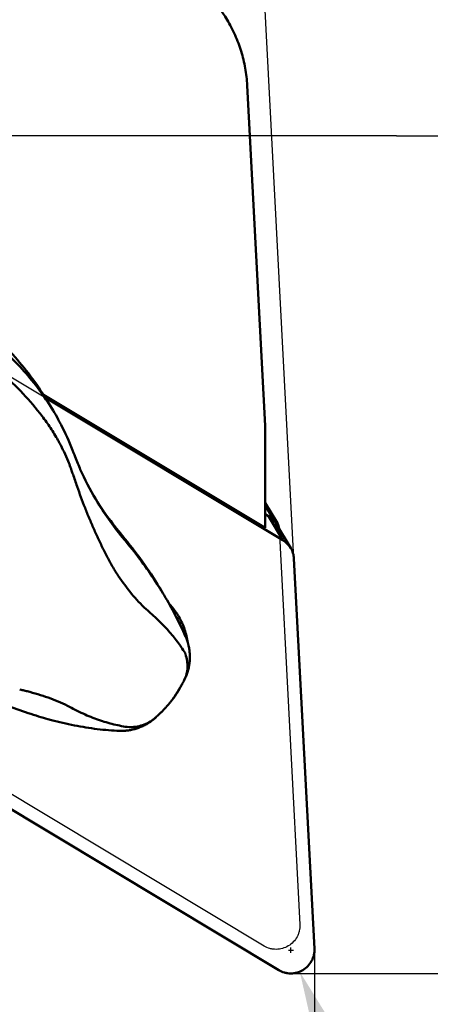
# Model space of a CAD drawing. Units: millimetres. Extents: x -211 to 228, y -78 to 40.
# Drawn here: x 161 to 175, y -30 to 4 of the extents above; entities that cross this region are included whole.
import ezdxf

# ---------------------------------------------------------------- set-up
doc = ezdxf.new("R2010")
doc.units = ezdxf.units.MM
doc.linetypes.add('CENTER2', pattern=[28.575, 19.05, -3.175, 3.175, -3.175])
for name, color, linetype, lineweight in [('1', 4, 'Continuous', 50), ('2', 7, 'Continuous', 25), ('4', 2, 'CENTER2', 25), ('cut', 1, 'Continuous', 25), ('nocut', 7, 'Continuous', 25), ('sk2', 7, 'Continuous', 25)]:
    doc.layers.add(name, color=color, linetype=linetype, lineweight=lineweight)
doc.styles.add('simplex', font='txt.shx', dxfattribs={"height": 3.5})
doc.dimstyles.new('コピー - ISO-25', dxfattribs={"dimscale": 0, "dimtxt": 3.5, "dimasz": 3.5, "dimexe": 1.5, "dimexo": 0, "dimgap": 2.3, "dimtad": 1, "dimdec": 8, "dimdsep": 46, "dimtxsty": 'simplex', "dimcen": 0.09, "dimclrd": 256, "dimclre": 256, "dimclrt": 256, "dimadec": 0, "dimazin": 0, "dimtfac": 1, "dimtofl": 0, "dimtmove": 0, "dimatfit": 3, "dimfxl": 1, "dimtolj": 1, "dimlwd": -1, "dimlwe": -1, "dimarcsym": 0})

# ---------------------------------------------------------------- blocks, each defined once
blk = doc.blocks.new('*D10')
at = {"layer": 'Defpoints', "color": 0}
for p in [(-184.15, -16.55), (171.45, -27.78), (-184.15, -65.927)]:
    blk.add_point(p, dxfattribs=at)
at = {"layer": 'sk2'}
for p, q in [((-184.15, -16.55), (-184.15, -67.427)), ((171.45, -27.78), (171.45, -67.427)), ((167.95, -65.927), (-180.65, -65.927))]:
    blk.add_line(p, q, dxfattribs=at)
for points in [[(-180.65, -65.344), (-180.65, -66.51), (-184.15, -65.927)], [(167.95, -66.51), (167.95, -65.344), (171.45, -65.927)]]:
    blk.add_solid(points, dxfattribs=at)
at = {"layer": 'sk2', "insert": (-6.35, -61.877), "char_height": 3.5, "attachment_point": 5, "style": 'simplex'}
blk.add_mtext('\\A1;355.6 [14.000"]', dxfattribs=at)
blk = doc.blocks.new('*D11')
at = {"layer": '2'}
for p, q in [((170.751, -14.418), (168.539, 27.798)), ((171.494, -28.575), (227.944, -28.575))]:
    blk.add_line(p, q, dxfattribs=at)
blk.add_arc((171.493, -28.575), 54.951, 3.65, 89.35, dxfattribs=at)
for points in [[(172.105, 26.955), (172.129, 25.789), (168.617, 26.3)], [(225.75, -25.095), (226.916, -25.058), (226.444, -28.575)]]:
    blk.add_solid(points, dxfattribs=at)
at = {"layer": 'Defpoints', "color": 0}
for p in [(218.595, -0.273), (170.751, -14.418), (171.493, -28.575), (171.494, -28.575)]:
    blk.add_point(p, dxfattribs=at)
at = {"layer": '2', "insert": (212.107, 14.223), "char_height": 3.5, "attachment_point": 5, "rotation": 316.5, "style": 'simplex'}
blk.add_mtext('\\A1;93%%d', dxfattribs=at)
blk = doc.blocks.new('*D12')
at = {"layer": '2'}
for p, q in [((174.25, 0), (208.687, 0)), ((207.187, -25.075), (207.187, -3.5)), ((170.651, -28.575), (208.687, -28.575)), ((207.187, -28.575), (207.187, -77.508))]:
    blk.add_line(p, q, dxfattribs=at)
for points in [[(207.77, -3.5), (206.603, -3.5), (207.187, 0)], [(206.603, -25.075), (207.77, -25.075), (207.187, -28.575)]]:
    blk.add_solid(points, dxfattribs=at)
at = {"layer": 'Defpoints', "color": 0}
for p in [(174.25, 0), (207.187, 0), (170.651, -28.575)]:
    blk.add_point(p, dxfattribs=at)
at = {"layer": '2', "insert": (203.137, -54.792), "char_height": 3.5, "attachment_point": 5, "rotation": 90, "style": 'simplex'}
blk.add_mtext('\\A1;28.575 [1.125"]', dxfattribs=at)
blk = doc.blocks.new('*D14')
at = {"layer": '2'}
for p, q in [((120.65, -16.55), (120.65, -47.409)), ((171.45, -27.78), (171.45, -47.409)), ((167.95, -45.909), (124.15, -45.909))]:
    blk.add_line(p, q, dxfattribs=at)
for points in [[(124.15, -45.326), (124.15, -46.493), (120.65, -45.909)], [(167.95, -46.493), (167.95, -45.326), (171.45, -45.909)]]:
    blk.add_solid(points, dxfattribs=at)
at = {"layer": 'Defpoints', "color": 0}
for p in [(120.65, -16.55), (171.45, -27.78), (120.65, -45.909)]:
    blk.add_point(p, dxfattribs=at)
at = {"layer": '2', "insert": (146.05, -41.859), "char_height": 3.5, "attachment_point": 5, "style": 'simplex'}
blk.add_mtext('\\A1;50.8 [2.000"]', dxfattribs=at)
blk = doc.blocks.new('*D15')
at = {"layer": '2'}
for p, q in [((0, 0), (0, -57.373)), ((171.45, -27.78), (171.45, -57.373)), ((167.95, -55.873), (3.5, -55.873))]:
    blk.add_line(p, q, dxfattribs=at)
for points in [[(3.5, -55.29), (3.5, -56.456), (0, -55.873)], [(167.95, -56.456), (167.95, -55.29), (171.45, -55.873)]]:
    blk.add_solid(points, dxfattribs=at)
at = {"layer": 'Defpoints', "color": 0}
for p in [(0, 0), (171.45, -27.78), (0, -55.873)]:
    blk.add_point(p, dxfattribs=at)
at = {"layer": '2', "insert": (85.725, -51.823), "char_height": 3.5, "attachment_point": 5, "style": 'simplex'}
blk.add_mtext('\\A1;171.45 [6.750"]', dxfattribs=at)
blk = doc.blocks.new('*D16')
at = {"layer": '2'}
for p, q in [((170.561, -27.78), (170.741, -27.78)), ((170.651, -27.87), (170.651, -27.69)), ((188.131, -70.582), (172.276, -31.761))]:
    blk.add_line(p, q, dxfattribs=at)
blk.add_solid([(172.816, -31.541), (171.736, -31.982), (170.953, -28.521)], dxfattribs=at)
at = {"layer": 'Defpoints', "color": 0}
for p in [(170.651, -27.78), (170.953, -28.521)]:
    blk.add_point(p, dxfattribs=at)
at = {"layer": '2', "insert": (184.615, -51.26), "char_height": 3.5, "attachment_point": 5, "rotation": 292.2154, "style": 'simplex'}
blk.add_mtext('\\A1;R0.8 [R.031"]', dxfattribs=at)

msp = doc.modelspace()

# ---------------------------------------------------------------- linework, layer by layer
at = {"layer": '1'}
for p, q in [((169.1598, 1.7226), (169.7685, -9.8919)), ((169.7685, -13.3755), (162.2157, -8.8342)), ((162.2702, -8.9218), (170.3786, -13.7973)), ((162.7722, -9.7775), (162.7536, -9.7426)), ((162.7978, -9.8262), (162.7722, -9.7775)), ((162.8166, -9.8625), (162.7978, -9.8262)), ((169.7685, -13.3755), (169.7685, -9.8919)), ((163.2491, -10.8402), (163.2403, -10.8166)), ((163.2664, -10.8853), (163.2491, -10.8402)), ((163.2917, -10.9506), (163.2664, -10.8853)), ((163.1381, -11.3096), (163.145, -11.328)), ((163.1742, -11.4149), (163.145, -11.328)), ((164.0574, -12.4992), (164.055, -12.4953)), ((164.0593, -12.498), (164.0569, -12.4941)), ((164.0595, -12.4979), (164.057, -12.494)), ((169.7685, -12.5187), (170.1885, -13.2126)), ((170.0566, -13.0808), (169.7685, -12.6048)), ((164.3702, -12.9557), (164.3719, -12.9534)), ((169.7685, -12.9076), (170.0566, -13.0808)), ((170.3786, -13.7973), (169.8811, -12.9753)), ((170.1435, -13.2366), (170.6424, -14.0609)), ((170.2429, -13.391), (170.2435, -13.4019)), ((164.9932, -13.8066), (164.9662, -13.7741)), ((165.0324, -13.8532), (164.9932, -13.8066)), ((165.0672, -13.8947), (165.0324, -13.8532)), ((165.104, -13.9388), (165.0672, -13.8947)), ((170.7512, -14.4176), (171.4489, -27.7317)), ((164.6325, -14.8076), (164.6596, -14.8522)), ((164.7039, -14.9213), (164.7335, -14.9655)), ((164.7335, -14.9655), (164.764, -15.0109)), ((166.1747, -15.4195), (166.2815, -15.5958)), ((167.1272, -17.2497), (167.1247, -17.2348)), ((167.1332, -17.289), (167.1272, -17.2497)), ((167.1552, -17.3727), (167.1547, -17.3705)), ((161.4541, -18.9003), (161.4034, -18.8904)), ((161.6398, -18.9407), (161.587, -18.9279)), ((161.663, -18.9467), (161.6398, -18.9407)), ((170.2324, -28.4626), (158.8078, -21.5932))]:
    msp.add_line(p, q, dxfattribs=at)
for points in [[(162.7536, -9.7426), (162.7177, -9.6763), (162.6747, -9.5986), (162.6309, -9.5214), (162.5863, -9.4446), (162.541, -9.3684), (162.3074, -8.9822)], [(163.2403, -10.8166), (163.2023, -10.7174), (163.1579, -10.6056), (163.1121, -10.4946), (163.0649, -10.3846), (163.0164, -10.2755), (162.9667, -10.1673), (162.9156, -10.0601), (162.8632, -9.9539), (162.8166, -9.8625)], [(163.4699, -11.3766), (163.4513, -11.3346), (163.4279, -11.2808), (163.4046, -11.2267), (163.3816, -11.1722), (163.3587, -11.1173), (163.3361, -11.0621), (163.3138, -11.0065), (163.2917, -10.9506)], [(164.0574, -12.4992), (163.9963, -12.397), (163.9243, -12.2731), (163.8538, -12.1475), (163.7845, -12.02), (163.7167, -11.8908), (163.6507, -11.7604), (163.5867, -11.6292), (163.5245, -11.497), (163.4699, -11.3766)], [(167.0595, -17.0888), (167.0478, -17.0621), (167.0119, -16.9816), (166.9752, -16.9009), (166.9378, -16.8202), (166.8996, -16.7393), (166.8606, -16.6583), (166.8209, -16.5772), (166.7804, -16.4961), (166.739, -16.4147), (166.6968, -16.3331), (166.6537, -16.2513), (166.6098, -16.1693), (166.5651, -16.0872), (166.5195, -16.0048), (166.4729, -15.9222), (166.4254, -15.8393), (166.377, -15.7561), (166.3276, -15.6725), (166.2814, -15.5958)], [(167.1209, -17.2507), (167.1152, -17.2333), (167.1086, -17.2139), (167.1019, -17.1949), (167.0955, -17.1776), (167.0895, -17.1617), (167.0829, -17.1448), (167.0752, -17.1256), (167.0666, -17.1052), (167.0595, -17.0888)], [(167.0104, -18.5685), (167.0254, -18.539), (167.0419, -18.5049), (167.0576, -18.4705), (167.0726, -18.4357), (167.0868, -18.4006), (167.1002, -18.3652), (167.1128, -18.3296), (167.1246, -18.2936), (167.1356, -18.2574), (167.1458, -18.221), (167.1552, -18.1843), (167.1638, -18.1474), (167.1715, -18.1103), (167.1785, -18.0731), (167.1846, -18.0357), (167.1899, -17.9981), (167.1943, -17.9605), (167.1979, -17.9227), (167.2007, -17.8848), (167.2026, -17.8469), (167.2037, -17.8089), (167.2039, -17.7709), (167.2033, -17.7329), (167.2019, -17.6948), (167.1996, -17.6568), (167.1965, -17.6188), (167.1925, -17.5809), (167.1877, -17.5431), (167.182, -17.5053), (167.1755, -17.4677), (167.1682, -17.4302), (167.16, -17.3929), (167.1547, -17.3705)], [(167.1547, -17.3705), (167.1541, -17.368), (167.151, -17.3555), (167.1477, -17.3427), (167.1442, -17.3296), (167.1406, -17.3163), (167.1367, -17.3027), (167.1326, -17.2888), (167.1284, -17.2746), (167.1239, -17.2602), (167.1209, -17.2508)], [(166.0438, -19.8387), (166.0712, -19.8136), (166.0965, -19.79), (166.1212, -19.7668), (166.1452, -19.744), (166.1685, -19.7215), (166.1913, -19.6993), (166.2135, -19.6774), (166.2351, -19.6559), (166.2562, -19.6346), (166.2768, -19.6136), (166.2969, -19.5929), (166.3165, -19.5724), (166.3356, -19.5522), (166.3542, -19.5323), (166.3724, -19.5127), (166.3901, -19.4933), (166.4072, -19.4743), (166.4241, -19.4555), (166.4405, -19.4369), (166.4564, -19.4185), (166.4722, -19.4002), (166.4877, -19.382), (166.5028, -19.3639), (166.518, -19.3456), (166.5333, -19.3267), (166.5486, -19.3077), (166.5635, -19.2887), (166.5782, -19.2698), (166.5927, -19.2508), (166.6068, -19.232), (166.6204, -19.2136), (166.6338, -19.195), (166.6475, -19.1758), (166.6616, -19.1557), (166.6761, -19.1347), (166.6906, -19.1134), (166.705, -19.0919), (166.7193, -19.0701), (166.7336, -19.0483), (166.7474, -19.0267), (166.7611, -19.0052), (166.7749, -18.9831), (166.7891, -18.9601), (166.8035, -18.9366), (166.8181, -18.9124), (166.8331, -18.8874), (166.8483, -18.8617), (166.8637, -18.8353), (166.8792, -18.8083), (166.8949, -18.7808), (166.9109, -18.7525), (166.927, -18.7235), (166.9434, -18.6938), (166.96, -18.6632), (166.9769, -18.6317), (166.9941, -18.5995), (167.0104, -18.5684)], [(161.0179, -19.455), (161.1154, -19.4916), (161.2128, -19.5274), (161.3102, -19.5625), (161.4074, -19.5968), (161.5036, -19.6299), (161.5985, -19.662), (161.6924, -19.693), (161.7842, -19.7228), (161.8739, -19.7512), (161.9616, -19.7784), (162.0467, -19.8044), (162.1292, -19.829), (162.2092, -19.8524), (162.2866, -19.8746), (162.3615, -19.8957), (162.4893, -19.9308)], [(162.4893, -19.9308), (162.5752, -19.9537), (162.6751, -19.9794), (162.7747, -20.004), (162.874, -20.0277), (162.9729, -20.0503), (163.0715, -20.072), (163.1699, -20.0927), (163.268, -20.1124), (163.366, -20.1311), (163.4638, -20.1489), (163.5615, -20.1658), (163.659, -20.1818), (163.7564, -20.1968), (163.8535, -20.2108), (163.9504, -20.224), (164.0471, -20.2362), (164.1434, -20.2474), (164.2397, -20.2578), (164.3359, -20.2672), (164.432, -20.2758), (164.5279, -20.2834), (164.6237, -20.2901), (164.7194, -20.2959), (164.7696, -20.2986)], [(165.0135, -20.293), (165.0354, -20.2909), (165.0722, -20.2868), (165.1088, -20.2818), (165.1454, -20.2761), (165.1818, -20.2696), (165.2181, -20.2624), (165.2542, -20.2544), (165.2901, -20.2456), (165.3259, -20.2361), (165.3614, -20.2259), (165.3967, -20.2149), (165.4318, -20.2031), (165.4666, -20.1906), (165.5012, -20.1774), (165.5355, -20.1635), (165.5694, -20.1488), (165.6031, -20.1334), (165.6365, -20.1174), (165.6695, -20.1006), (165.7022, -20.0831), (165.7345, -20.0649), (165.7664, -20.046), (165.798, -20.0265), (165.8291, -20.0063), (165.8599, -19.9854), (165.8902, -19.9639), (165.9201, -19.9417), (165.9495, -19.9189), (165.9785, -19.8954), (166.007, -19.8714), (166.035, -19.8467), (166.0439, -19.8387)], [(164.7696, -20.2986), (164.7861, -20.2993), (164.813, -20.3002), (164.8402, -20.3006), (164.8674, -20.3006), (164.894, -20.3001), (164.9096, -20.2996)], [(164.9095, -20.2996), (164.9264, -20.2989), (164.943, -20.2981), (164.9591, -20.2972), (164.9747, -20.2961), (164.9898, -20.295), (165.0044, -20.2938), (165.0135, -20.293)]]:
    msp.add_lwpolyline(points, dxfattribs=at)
for points, knots in [([(167.046, 5.4626), (167.3334, 5.2686), (167.8676, 4.8177), (168.2921, 4.2622), (168.4713, 3.966)], [0, 0, 0, 0, 0.5004603, 1, 1, 1, 1]), ([(168.4713, 3.966), (168.5734, 3.7974), (168.757, 3.447), (168.9656, 2.8916), (169.1046, 2.3141), (169.1494, 1.9201), (169.1598, 1.7226)], [0, 0, 0, 0, 0.2496314, 0.4994156, 0.7494966, 1, 1, 1, 1]), ([(162.3074, -8.9822), (162.1429, -8.7105), (161.7866, -8.1828), (161.1762, -7.4483), (160.4955, -6.7774), (159.9993, -6.3768), (159.742, -6.1893)], [0, 0, 0, 0, 0.2497565, 0.4996128, 0.7496646, 1, 1, 1, 1]), ([(162.2988, -8.988), (161.9985, -8.542), (161.305, -7.6921), (160.4726, -6.9785), (160.0243, -6.6556)], [0, 0, 0, 0, 0.4931908, 1, 1, 1, 1]), ([(162.7067, -10.3783), (162.626, -10.2376), (162.4549, -9.9595), (162.074, -9.4185), (161.5262, -8.7737), (160.9005, -8.187), (160.3531, -7.7517), (160.0638, -7.5468), (159.9157, -7.4476)], [0, 0, 0, 0, 0.1192079, 0.2398724, 0.4861254, 0.7395759, 0.8689836, 1, 1, 1, 1]), ([(162.5265, -9.3442), (162.5083, -9.3141), (162.4346, -9.194), (162.3579, -9.0757), (162.2988, -8.988)], [0, 0, 0, 0, 0.2493928, 1, 1, 1, 1]), ([(162.7067, -10.3783), (162.7113, -10.3867), (162.73, -10.4203), (162.7483, -10.4541), (162.762, -10.4795)], [0, 0, 0, 0, 0.2494848, 1, 1, 1, 1]), ([(163.1381, -11.3096), (163.1109, -11.2375), (162.9992, -10.9548), (162.8691, -10.6794), (162.762, -10.4795)], [0, 0, 0, 0, 0.2536867, 1, 1, 1, 1]), ([(163.1742, -11.4149), (163.1894, -11.4602), (163.2511, -11.6423), (163.3143, -11.8238), (163.3623, -11.9601)], [0, 0, 0, 0, 0.2488027, 1, 1, 1, 1]), ([(164.6325, -14.8076), (164.5675, -14.6941), (164.44, -14.4656), (164.2603, -14.1167), (164.0906, -13.7633), (163.9284, -13.4069), (163.7746, -13.0481), (163.5799, -12.5681), (163.4455, -12.2043), (163.3623, -11.9601)], [0, 0, 0, 0, 0.1256904, 0.2513704, 0.3769974, 0.5023933, 0.6274765, 0.7521276, 1, 1, 1, 1]), ([(164.9661, -13.7741), (164.798, -13.5712), (164.479, -13.1571), (164.1915, -12.7205), (164.0574, -12.4992)], [0, 0, 0, 0, 0.5045793, 1, 1, 1, 1]), ([(164.1319, -12.6111), (164.1475, -12.6351), (164.1779, -12.6815), (164.2224, -12.748), (164.2576, -12.7997), (164.2838, -12.8374), (164.3014, -12.8625), (164.3175, -12.8851), (164.332, -12.9051), (164.3445, -12.9223), (164.3551, -12.9365), (164.3627, -12.9464), (164.3677, -12.9527), (164.3705, -12.9562), (164.3728, -12.9588), (164.3746, -12.9608), (164.3755, -12.9617), (164.3763, -12.9623), (164.3764, -12.9621)], [0, 0, 0, 0, 0.2003316, 0.3890024, 0.5607887, 0.6387631, 0.7106017, 0.7756819, 0.8334451, 0.8833543, 0.9248965, 0.9575992, 0.9705154, 0.9810982, 0.9893319, 0.9952055, 0.9987214, 1, 1, 1, 1]), ([(164.3764, -12.9621), (164.3766, -12.9619), (164.3761, -12.9609), (164.3754, -12.9593), (164.3738, -12.9566), (164.3726, -12.9546), (164.3719, -12.9534)], [0, 0, 0, 0, 0.0773326, 0.2679065, 0.5759164, 1, 1, 1, 1]), ([(170.1435, -13.2366), (170.1113, -13.1835), (170.0336, -13.0846), (169.9344, -13.0074), (169.8811, -12.9753)], [0, 0, 0, 0, 0.4994283, 1, 1, 1, 1]), ([(170.0566, -13.0808), (170.0833, -13.0969), (170.1329, -13.1355), (170.1717, -13.185), (170.1878, -13.2115)], [0, 0, 0, 0, 0.5005721, 1, 1, 1, 1]), ([(170.1885, -13.2126), (170.2046, -13.2395), (170.2303, -13.2973), (170.2413, -13.3597), (170.2429, -13.391)], [0, 0, 0, 0, 0.4994115, 1, 1, 1, 1]), ([(166.1747, -15.4195), (165.9858, -15.1074), (165.5841, -14.4973), (165.1371, -13.9194), (164.903, -13.6395)], [0, 0, 0, 0, 0.4999413, 1, 1, 1, 1]), ([(165.104, -13.9388), (165.2814, -14.1529), (165.625, -14.5942), (165.9407, -15.0556), (166.0922, -15.2919)], [0, 0, 0, 0, 0.4976741, 1, 1, 1, 1]), ([(170.3786, -13.7973), (170.432, -13.8294), (170.5312, -13.9066), (170.6089, -14.0055), (170.641, -14.0587)], [0, 0, 0, 0, 0.5005717, 1, 1, 1, 1]), ([(170.6424, -14.0609), (170.6746, -14.1145), (170.7261, -14.2303), (170.7479, -14.355), (170.7512, -14.4176)], [0, 0, 0, 0, 0.4994115, 1, 1, 1, 1]), ([(164.764, -15.0109), (164.9062, -15.2203), (165.1986, -15.6198), (165.5363, -15.9833), (165.7139, -16.1465)], [0, 0, 0, 0, 0.5121387, 1, 1, 1, 1]), ([(166.0922, -15.2919), (166.099, -15.3026), (166.1263, -15.3453), (166.1533, -15.3881), (166.1735, -15.4203)], [0, 0, 0, 0, 0.2504638, 1, 1, 1, 1]), ([(166.1735, -15.4203), (166.1822, -15.4342), (166.2168, -15.4898), (166.251, -15.5456), (166.2765, -15.5876)], [0, 0, 0, 0, 0.2506713, 1, 1, 1, 1]), ([(166.8004, -16.3593), (166.7779, -16.3222), (166.6843, -16.1763), (166.5753, -16.0404), (166.4863, -15.9457)], [0, 0, 0, 0, 0.2501027, 1, 1, 1, 1]), ([(165.7139, -16.1464), (165.8516, -16.2638), (166.1129, -16.4998), (166.4706, -16.8689), (166.7796, -17.2455), (166.9575, -17.5068), (167.0385, -17.6376)], [0, 0, 0, 0, 0.2710934, 0.52712, 0.7694573, 1, 1, 1, 1]), ([(167.1247, -17.2348), (167.0989, -17.0806), (167.0181, -16.7764), (166.8813, -16.4929), (166.8004, -16.3593)], [0, 0, 0, 0, 0.5003557, 1, 1, 1, 1]), ([(167.0504, -17.676), (167.0767, -17.7531), (167.1161, -17.908), (167.1304, -18.1423), (167.0974, -18.3657), (167.044, -18.5041), (167.0104, -18.5684)], [0, 0, 0, 0, 0.266619, 0.5196907, 0.7626499, 1, 1, 1, 1]), ([(167.0385, -17.6376), (167.0397, -17.6407), (167.044, -17.6534), (167.0478, -17.6662), (167.0504, -17.676)], [0, 0, 0, 0, 0.2468014, 1, 1, 1, 1]), ([(163.0342, -19.4394), (162.8206, -19.3351), (162.3694, -19.1504), (161.9032, -19.0108), (161.6631, -18.9467)], [0, 0, 0, 0, 0.4888691, 1, 1, 1, 1]), ([(166.5991, -19.243), (166.625, -19.2104), (166.7252, -19.0778), (166.8127, -18.9355), (166.8702, -18.825)], [0, 0, 0, 0, 0.2504328, 1, 1, 1, 1]), ([(165.1304, -20.1756), (164.9571, -20.1512), (164.6063, -20.0847), (164.082, -19.9299), (163.5533, -19.715), (163.2074, -19.5372), (163.0341, -19.4395)], [0, 0, 0, 0, 0.2348762, 0.4785058, 0.732932, 1, 1, 1, 1]), ([(166.0438, -19.8387), (165.9867, -19.8908), (165.8615, -19.985), (165.6491, -20.0896), (165.4167, -20.1552), (165.2547, -20.1718), (165.1725, -20.1736)], [0, 0, 0, 0, 0.2435903, 0.4898748, 0.7413035, 1, 1, 1, 1]), ([(165.1725, -20.1736), (165.1689, -20.1739), (165.1549, -20.1749), (165.1408, -20.1754), (165.1304, -20.1756)], [0, 0, 0, 0, 0.2548701, 1, 1, 1, 1]), ([(171.4489, -27.7317), (171.4527, -27.8031), (171.4433, -27.912), (171.402, -28.0499), (171.3422, -28.1817), (171.2345, -28.3299), (171.0628, -28.4671), (170.8611, -28.5542), (170.6797, -28.5797), (170.5353, -28.5706), (170.3942, -28.5423), (170.2937, -28.4995), (170.2324, -28.4626)], [0, 0, 0, 0, 0.1240186, 0.1864309, 0.2490178, 0.3743445, 0.5000261, 0.6257025, 0.7510158, 0.8135943, 0.8759977, 1, 1, 1, 1])]:
    msp.add_open_spline(points, degree=3, knots=knots, dxfattribs=at)
for points in [[(163.2403, -10.8166), (163.2427, -10.8231), (163.245, -10.8297), (163.247, -10.8363)], [(164.0569, -12.4941), (164.0355, -12.4603), (164.0143, -12.4264), (163.9933, -12.3923)], [(164.1319, -12.6111), (164.1075, -12.5736), (164.0833, -12.5358), (164.0593, -12.498)], [(164.903, -13.6395), (164.7196, -13.4201), (164.5442, -13.1937), (164.3776, -12.9613)], [(164.6596, -14.8522), (164.6741, -14.8754), (164.6889, -14.8984), (164.7039, -14.9213)], [(166.5114, -15.9728), (166.517, -15.9883), (166.5225, -16.0039), (166.5278, -16.0194)], [(161.587, -18.9279), (161.5428, -18.9183), (161.4985, -18.9091), (161.4541, -18.9003)]]:
    msp.add_open_spline(points, degree=3, dxfattribs=at)
at = {"layer": '4'}
msp.add_line((174.2501, 0), (0, 0), dxfattribs=at)
at = {"layer": 'cut'}
for p, q in [((158.954, -6.9279), (170.3786, -13.7973)), ((170.7512, -14.4176), (171.4489, -27.7317)), ((170.2324, -28.4626), (158.8078, -21.5932))]:
    msp.add_line(p, q, dxfattribs=at)
for points, knots in [([(170.3786, -13.7973), (170.3849, -13.8015), (170.3976, -13.8097), (170.4133, -13.8202), (170.426, -13.8282), (170.4385, -13.8376), (170.454, -13.8498), (170.4697, -13.8618), (170.4819, -13.8716), (170.4934, -13.8825), (170.5051, -13.893), (170.5166, -13.9037), (170.5256, -13.9114), (170.5333, -13.9203), (170.5441, -13.9318), (170.5547, -13.9434), (170.5656, -13.9548), (170.5755, -13.967), (170.5875, -13.9826), (170.5998, -13.9979), (170.6093, -14.0105), (170.618, -14.0241), (170.6291, -14.0408), (170.638, -14.0542), (170.6424, -14.0609)], [0, 0, 0, 0, 0.0625, 0.125, 0.15625, 0.1875, 0.25, 0.3125, 0.34375, 0.375, 0.4375, 0.46875, 0.5, 0.53125, 0.5625, 0.625, 0.65625, 0.6875, 0.75, 0.8125, 0.84375, 0.875, 0.9375, 1, 1, 1, 1]), ([(170.6424, -14.0609), (170.646, -14.0675), (170.6532, -14.0807), (170.6622, -14.0973), (170.6696, -14.1102), (170.6762, -14.1243), (170.6841, -14.1424), (170.6923, -14.1603), (170.6985, -14.1747), (170.7035, -14.1897), (170.7089, -14.2044), (170.714, -14.2193), (170.7183, -14.2303), (170.7209, -14.2419), (170.7251, -14.257), (170.729, -14.2723), (170.7332, -14.2875), (170.7362, -14.3029), (170.7395, -14.3224), (170.7431, -14.3417), (170.7457, -14.3574), (170.7469, -14.3735), (170.7489, -14.3935), (170.7504, -14.4096), (170.7512, -14.4176)], [0, 0, 0, 0, 0.0625, 0.125, 0.15625, 0.1875, 0.25, 0.3125, 0.34375, 0.375, 0.4375, 0.46875, 0.5, 0.53125, 0.5625, 0.625, 0.65625, 0.6875, 0.75, 0.8125, 0.84375, 0.875, 0.9375, 1, 1, 1, 1]), ([(171.4489, -27.7317), (171.4481, -27.7493), (171.4469, -27.7758), (171.4453, -27.811), (171.444, -27.8374), (171.4431, -27.8594), (171.4422, -27.8748), (171.4421, -27.8837), (171.4406, -27.8902), (171.439, -27.8968), (171.4368, -27.9055), (171.433, -27.9208), (171.4275, -27.9427), (171.421, -27.9689), (171.4145, -27.9951), (171.4095, -28.0148), (171.4063, -28.0279), (171.4048, -28.0333), (171.404, -28.0378), (171.4019, -28.0418), (171.3986, -28.049), (171.3937, -28.0592), (171.386, -28.0756), (171.3763, -28.096), (171.3647, -28.1205), (171.355, -28.141), (171.3472, -28.1573), (171.3424, -28.1675), (171.3385, -28.1757), (171.3357, -28.1819), (171.3313, -28.1871), (171.326, -28.1945), (171.3191, -28.2036), (171.3083, -28.2181), (171.2948, -28.2364), (171.2785, -28.2582), (171.265, -28.2764), (171.2542, -28.291), (171.2481, -28.2992), (171.244, -28.3046), (171.2414, -28.3084), (171.2352, -28.3134), (171.2236, -28.3243), (171.2066, -28.3395), (171.1865, -28.3578), (171.1662, -28.3762), (171.1493, -28.3914), (171.1376, -28.4021), (171.1308, -28.4082), (171.1242, -28.4146), (171.1145, -28.4201), (171.0992, -28.4294), (171.08, -28.4409), (171.0571, -28.4548), (171.0341, -28.4686), (171.015, -28.4802), (170.9996, -28.4894), (170.9902, -28.4954), (170.9815, -28.4982), (170.9729, -28.5014), (170.958, -28.5068), (170.9366, -28.5146), (170.911, -28.524), (170.8853, -28.5333), (170.864, -28.5412), (170.849, -28.5464), (170.8416, -28.5495), (170.8371, -28.5501), (170.8303, -28.5512), (170.8202, -28.5527), (170.8023, -28.5555), (170.7799, -28.559), (170.753, -28.5631), (170.7306, -28.5666), (170.7126, -28.5694), (170.7014, -28.5712), (170.6924, -28.5724), (170.6857, -28.5739), (170.6789, -28.5735), (170.6699, -28.5731), (170.6586, -28.5726), (170.6405, -28.5719), (170.6179, -28.5709), (170.5908, -28.5697), (170.5682, -28.5688), (170.5502, -28.568), (170.5389, -28.5676), (170.531, -28.5671), (170.5264, -28.5671), (170.5221, -28.5657), (170.5166, -28.5645), (170.5035, -28.5612), (170.4838, -28.5564), (170.4575, -28.55), (170.4313, -28.5435), (170.4094, -28.5381), (170.3941, -28.5344), (170.3854, -28.5322), (170.3788, -28.5307), (170.3723, -28.5289), (170.3643, -28.5247), (170.35, -28.5182), (170.3298, -28.5085), (170.3054, -28.4971), (170.273, -28.4818), (170.2486, -28.4703), (170.2324, -28.4626)], [0, 0, 0, 0, 0.03125, 0.046875, 0.0625, 0.078125, 0.0859375, 0.0898438, 0.09375, 0.0976562, 0.1015625, 0.109375, 0.125, 0.140625, 0.15625, 0.171875, 0.1757812, 0.1796875, 0.1816406, 0.1835938, 0.1875, 0.1953125, 0.203125, 0.21875, 0.234375, 0.25, 0.2578125, 0.265625, 0.2695312, 0.2734375, 0.2773438, 0.28125, 0.2890625, 0.296875, 0.3125, 0.328125, 0.34375, 0.3515625, 0.359375, 0.3613281, 0.3632812, 0.3671875, 0.375, 0.390625, 0.40625, 0.421875, 0.4375, 0.4453125, 0.4492188, 0.453125, 0.4609375, 0.46875, 0.484375, 0.5, 0.515625, 0.53125, 0.5390625, 0.546875, 0.5507812, 0.5546875, 0.5625, 0.578125, 0.59375, 0.609375, 0.625, 0.6328125, 0.6367188, 0.6386719, 0.640625, 0.6484375, 0.65625, 0.671875, 0.6875, 0.703125, 0.7109375, 0.71875, 0.7226562, 0.7265625, 0.7304688, 0.734375, 0.7421875, 0.75, 0.765625, 0.78125, 0.796875, 0.8046875, 0.8125, 0.8164062, 0.8183594, 0.8203125, 0.8242188, 0.828125, 0.84375, 0.859375, 0.875, 0.890625, 0.8984375, 0.9023438, 0.90625, 0.9101562, 0.9140625, 0.921875, 0.9375, 0.953125, 0.96875, 1, 1, 1, 1])]:
    msp.add_open_spline(points, degree=3, knots=knots, dxfattribs=at)
at = {"layer": 'nocut'}
for p, q in [((169.1598, 1.7226), (169.7685, -9.8919)), ((169.7685, -12.5187), (169.7685, -9.8919)), ((169.7685, -12.5187), (170.1885, -13.2126)), ((170.2429, -13.391), (170.9514, -26.9097)), ((169.7348, -27.6406), (158.1347, -20.6656))]:
    msp.add_line(p, q, dxfattribs=at)
for points, knots in [([(168.4713, 3.966), (168.5734, 3.7974), (168.757, 3.447), (168.9656, 2.8916), (169.1046, 2.3141), (169.1494, 1.9201), (169.1598, 1.7226)], [0, 0, 0, 0, 0.2496314, 0.4994156, 0.7494966, 1, 1, 1, 1]), ([(170.1885, -13.2126), (170.2046, -13.2395), (170.2303, -13.2973), (170.2413, -13.3597), (170.2429, -13.391)], [0, 0, 0, 0, 0.4994115, 1, 1, 1, 1]), ([(170.9514, -26.9097), (170.9551, -26.9811), (170.9457, -27.09), (170.9045, -27.2278), (170.8447, -27.3597), (170.7369, -27.5078), (170.5653, -27.645), (170.3635, -27.7322), (170.1821, -27.7577), (170.0377, -27.7486), (169.8966, -27.7203), (169.7961, -27.6774), (169.7348, -27.6406)], [0, 0, 0, 0, 0.1240169, 0.1864313, 0.2490177, 0.3743442, 0.5000253, 0.6257016, 0.7510155, 0.8135937, 0.8759995, 1, 1, 1, 1])]:
    msp.add_open_spline(points, degree=3, knots=knots, dxfattribs=at)

# ---------------------------------------------------------------- dimensions: what is measured, and where the dimension line sits
at = {"layer": '2'}
dim = msp.add_angular_dim_3p(base=(218.5953, -0.2733), center=(171.4933, -28.575), p1=(170.7514, -14.4176), p2=(171.4943, -28.575), dimstyle='コピー - ISO-25', override={"dimscale": 1, "dimdec": 1}, dxfattribs=at)
dim.commit()
dim.dimension.update_dxf_attribs({"geometry": '*D11', "text_midpoint": (212.1067, 14.2226)})
for base, p2, picture, middle in [((0, -55.8731), (0, 0), '*D15', (85.725, -51.8231)), ((120.65, -45.9094), (120.65, -16.55), '*D14', (146.05, -41.8594))]:
    dim = msp.add_linear_dim(base=base, p1=(171.45, -27.7805), p2=p2, dimstyle='コピー - ISO-25', override={"dimscale": 1, "dimdec": 3}, dxfattribs=at)
    dim.commit()
    dim.dimension.update_dxf_attribs({"geometry": picture, "text_midpoint": middle})
dim = msp.add_linear_dim(base=(207.1867, 0), p1=(170.6506, -28.575), p2=(174.2501, 0), angle=270, dimstyle='コピー - ISO-25', override={"dimscale": 1, "dimdec": 3}, dxfattribs=at)
dim.commit()
dim.dimension.update_dxf_attribs({"geometry": '*D12', "text_midpoint": (207.1867, -54.7917), "dimtype": 160})
dim = msp.add_radius_dim(center=(170.6506, -27.7805), mpoint=(170.953, -28.5211), dimstyle='コピー - ISO-25', override={"dimscale": 1, "dimdec": 3}, dxfattribs=at)
dim.commit()
dim.dimension.update_dxf_attribs({"geometry": '*D16', "text_midpoint": (179.951, -50.5531), "dimtype": 164})
at = {"layer": 'sk2'}
dim = msp.add_linear_dim(base=(-184.15, -65.9271), p1=(171.45, -27.7805), p2=(-184.15, -16.55), dimstyle='コピー - ISO-25', override={"dimscale": 1, "dimdec": 3}, dxfattribs=at)
dim.commit()
dim.dimension.update_dxf_attribs({"geometry": '*D10', "text_midpoint": (-6.35, -61.8771)})

doc.saveas('drawing.dxf')
